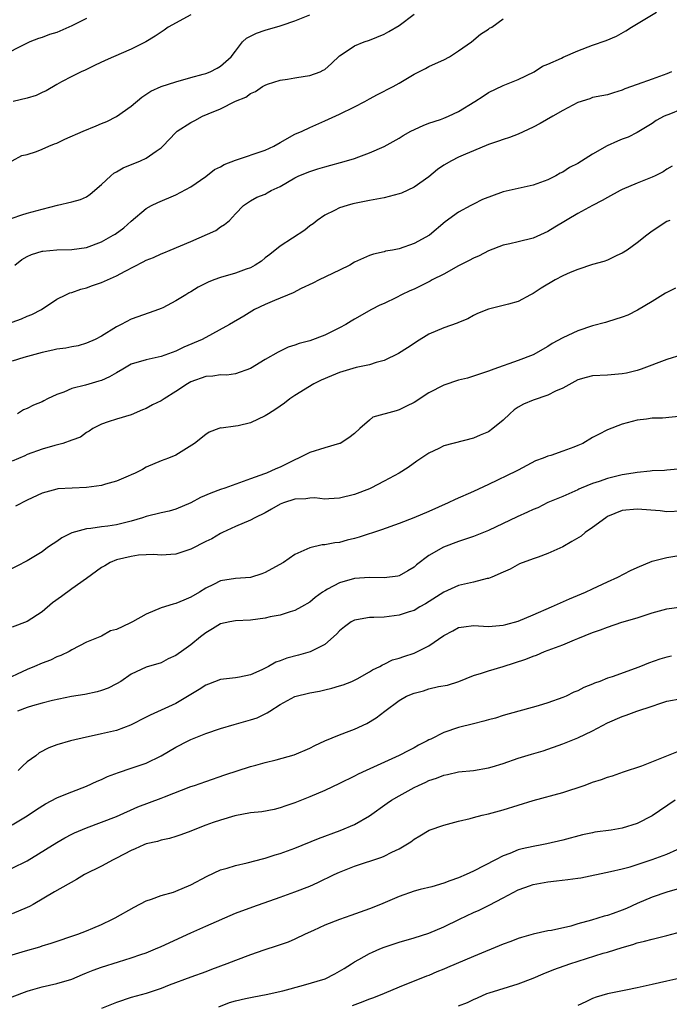
# Model space of a CAD drawing. Units: inches. Extents: x 2565000 to 2568000, y 1503000 to 1506000.
# Drawn here: x 2567668 to 2567755, y 1504504 to 1504636 of the extents above; entities that cross this region are included whole.
import ezdxf

# ---------------------------------------------------------------- set-up
doc = ezdxf.new("R2010")
doc.units = ezdxf.units.IN
doc.header["$MEASUREMENT"] = 0
doc.layers.add('LD25651503_2ft', color=131, linetype='Continuous')

msp = doc.modelspace()

# ---------------------------------------------------------------- linework, layer by layer
at = {"layer": 'LD25651503_2ft'}
for points, elevation in [([(2567667, 1504595.32), (2567668.23, 1504595.77), (2567669, 1504596.14), (2567669.64, 1504596.36), (2567670.92, 1504597), (2567673, 1504598.4), (2567674.18, 1504599), (2567674.75, 1504599.25), (2567675, 1504599.3), (2567676.23, 1504599.77), (2567677, 1504599.91), (2567677.77, 1504600.23), (2567679, 1504600.63), (2567679.79, 1504601), (2567681, 1504601.54), (2567682.18, 1504602.18), (2567684.59, 1504603.41), (2567685, 1504603.65), (2567685.97, 1504604.03), (2567687, 1504604.52), (2567687.36, 1504604.64), (2567688.24, 1504605), (2567691, 1504606.14), (2567694.37, 1504607.63), (2567695, 1504608.13), (2567695.54, 1504608.46), (2567696.19, 1504609), (2567697, 1504609.87), (2567698.1, 1504611), (2567699, 1504611.63), (2567699.88, 1504612.12), (2567701, 1504612.55), (2567701.27, 1504612.73), (2567701.78, 1504613), (2567703, 1504613.55), (2567705, 1504614.74), (2567705.53, 1504615), (2567707, 1504615.6), (2567708.05, 1504615.95), (2567709, 1504616.22), (2567711.92, 1504617), (2567713, 1504617.34), (2567713.57, 1504617.57), (2567715, 1504618.07), (2567717, 1504618.96), (2567719, 1504620.07), (2567719.56, 1504620.44), (2567720.57, 1504621), (2567722.22, 1504621.78), (2567723, 1504622.07), (2567724.58, 1504622.58), (2567725, 1504622.73), (2567725.62, 1504623), (2567727, 1504623.64), (2567729.19, 1504625), (2567730.29, 1504625.71), (2567731, 1504626.2), (2567733, 1504627.13), (2567735, 1504627.94), (2567737.13, 1504629), (2567738.27, 1504629.73), (2567739, 1504630.03), (2567740.81, 1504630.81), (2567741.06, 1504630.94), (2567743, 1504631.83), (2567745, 1504632.58), (2567746.81, 1504633.19), (2567748.21, 1504633.79), (2567749.49, 1504634.51), (2567750.23, 1504635), (2567753.6, 1504637)], 10752), ([(2567667, 1504609.3), (2567668.27, 1504609.73), (2567669, 1504609.96), (2567670.35, 1504610.35), (2567671, 1504610.51), (2567673.06, 1504611.06), (2567675, 1504611.48), (2567676.18, 1504611.82), (2567677, 1504612.18), (2567677.48, 1504612.52), (2567679, 1504613.81), (2567680.23, 1504615), (2567680.64, 1504615.36), (2567681, 1504615.54), (2567681.92, 1504616.08), (2567684.23, 1504617), (2567685, 1504617.37), (2567686.33, 1504618.33), (2567687, 1504618.78), (2567687.23, 1504619), (2567689, 1504620.84), (2567689.18, 1504621), (2567691, 1504622.19), (2567691.56, 1504622.44), (2567692.58, 1504623), (2567693.35, 1504623.35), (2567695, 1504624.02), (2567697, 1504625.05), (2567698.41, 1504625.59), (2567699, 1504626.06), (2567699.68, 1504626.32), (2567700.65, 1504627), (2567701, 1504627.2), (2567701.31, 1504627.31), (2567703, 1504627.85), (2567703.99, 1504627.99), (2567705, 1504628.18), (2567706.38, 1504628.38), (2567707, 1504628.5), (2567708.37, 1504629), (2567708.81, 1504629.19), (2567709, 1504629.32), (2567709.9, 1504630.1), (2567711, 1504631.13), (2567711.35, 1504631.35), (2567713, 1504632.47), (2567714.32, 1504633), (2567715, 1504633.24), (2567717, 1504634.07), (2567717.61, 1504634.39), (2567719, 1504635.23), (2567721, 1504636.75)], 10748), ([(2567667, 1504617.02), (2567668.28, 1504617.72), (2567669, 1504617.86), (2567670.25, 1504618.25), (2567671, 1504618.56), (2567671.93, 1504619), (2567672.69, 1504619.31), (2567673, 1504619.41), (2567674.08, 1504619.92), (2567676.53, 1504621), (2567678.29, 1504621.71), (2567679, 1504622.02), (2567679.69, 1504622.31), (2567681, 1504622.98), (2567683, 1504624.36), (2567684.41, 1504625.59), (2567685.61, 1504626.39), (2567687, 1504627.02), (2567689, 1504627.63), (2567691, 1504628.22), (2567692.66, 1504628.66), (2567693, 1504628.77), (2567693.61, 1504629), (2567694.53, 1504629.47), (2567695, 1504629.74), (2567696.44, 1504631), (2567697, 1504631.78), (2567697.96, 1504633), (2567698.5, 1504633.5), (2567699.81, 1504634.19), (2567701, 1504634.6), (2567703, 1504635.17), (2567703.27, 1504635.27), (2567705, 1504635.85), (2567707, 1504636.65)], 10746), ([(2567691, 1504636.66), (2567687.96, 1504635), (2567687.41, 1504634.59), (2567686.21, 1504633.79), (2567684.96, 1504633), (2567683, 1504632.04), (2567680.59, 1504631), (2567679.47, 1504630.53), (2567678.14, 1504629.86), (2567676.78, 1504629.22), (2567676.26, 1504629), (2567675, 1504628.36), (2567673.62, 1504627.62), (2567673, 1504627.28), (2567671.56, 1504626.44), (2567671, 1504626.19), (2567670.2, 1504625.8), (2567669, 1504625.44), (2567667.13, 1504625)], 10744), ([(2567677, 1504636.15), (2567675, 1504635.15), (2567673, 1504634.27), (2567672.01, 1504633.99), (2567671, 1504633.6), (2567670.52, 1504633.48), (2567669.36, 1504633), (2567669, 1504632.84), (2567665.37, 1504631)], 10742), ([(2567667.36, 1504603), (2567668.28, 1504603.72), (2567669, 1504604.14), (2567669.57, 1504604.43), (2567671, 1504604.86), (2567671.12, 1504604.88), (2567673, 1504605.03), (2567675, 1504605.07), (2567677, 1504605.37), (2567679, 1504606.11), (2567680.57, 1504607), (2567680.83, 1504607.17), (2567681.98, 1504608.02), (2567683, 1504608.9), (2567685, 1504610.59), (2567685.73, 1504611), (2567686.58, 1504611.42), (2567689, 1504612.42), (2567691, 1504613.53), (2567693, 1504614.9), (2567694.17, 1504615.83), (2567695, 1504616.19), (2567695.49, 1504616.51), (2567697, 1504617.09), (2567701, 1504618.44), (2567702.15, 1504619), (2567703, 1504619.49), (2567705, 1504620.58), (2567705.97, 1504621), (2567707, 1504621.51), (2567709, 1504622.39), (2567711, 1504623.29), (2567713, 1504624.27), (2567714.41, 1504625), (2567715, 1504625.36), (2567716.08, 1504625.92), (2567718.22, 1504627), (2567719, 1504627.45), (2567721, 1504628.66), (2567722.56, 1504629.44), (2567723, 1504629.69), (2567724.29, 1504630.29), (2567725, 1504630.59), (2567725.78, 1504631), (2567727, 1504631.79), (2567728.71, 1504633), (2567729.95, 1504634.05), (2567731, 1504634.71), (2567731.16, 1504634.84), (2567731.44, 1504635), (2567733, 1504636.13)], 10750), ([(2567755.6, 1504629), (2567755, 1504628.73), (2567753, 1504627.98), (2567751, 1504627.28), (2567749.32, 1504626.68), (2567749, 1504626.5), (2567747.82, 1504626.18), (2567747, 1504625.9), (2567746.26, 1504625.74), (2567745, 1504625.51), (2567744.63, 1504625.37), (2567743, 1504624.86), (2567741, 1504623.78), (2567739.67, 1504623), (2567737.97, 1504622.03), (2567737, 1504621.55), (2567735, 1504620.61), (2567733.83, 1504620.17), (2567733, 1504619.89), (2567732.35, 1504619.65), (2567731, 1504619.22), (2567729, 1504618.36), (2567727.92, 1504617.92), (2567727, 1504617.49), (2567726.02, 1504617), (2567725, 1504616.44), (2567724.15, 1504615.85), (2567723, 1504614.88), (2567721, 1504613.46), (2567719.32, 1504612.68), (2567719, 1504612.56), (2567717, 1504612.05), (2567715, 1504611.66), (2567712.79, 1504611.21), (2567712.03, 1504611), (2567711, 1504610.67), (2567710.32, 1504610.32), (2567709, 1504609.69), (2567707.99, 1504609), (2567707.44, 1504608.56), (2567707, 1504608.26), (2567706.31, 1504607.69), (2567703, 1504605.54), (2567701.6, 1504604.4), (2567701, 1504603.96), (2567700.48, 1504603.52), (2567699.66, 1504603), (2567699, 1504602.64), (2567698.45, 1504602.45), (2567697, 1504601.9), (2567695, 1504601.34), (2567694.08, 1504601), (2567693.31, 1504600.69), (2567691.99, 1504600.01), (2567691, 1504599.38), (2567690.74, 1504599.26), (2567690.33, 1504599), (2567689, 1504598.16), (2567687.26, 1504597.26), (2567687, 1504597.14), (2567686.64, 1504597), (2567685.42, 1504596.58), (2567683, 1504595.71), (2567681.65, 1504595), (2567681, 1504594.69), (2567679, 1504593.45), (2567678.16, 1504593), (2567677, 1504592.48), (2567675.86, 1504592.14), (2567675, 1504591.99), (2567674.18, 1504591.82), (2567673, 1504591.67), (2567672.46, 1504591.54), (2567671, 1504591.24), (2567668.57, 1504590.57), (2567667, 1504590.08)], 10754), ([(2567757, 1504623.94), (2567755.25, 1504623.25), (2567755, 1504623.17), (2567754.63, 1504623), (2567753.56, 1504622.44), (2567753, 1504622.02), (2567751, 1504620.82), (2567749.79, 1504620.21), (2567749, 1504619.92), (2567748.34, 1504619.66), (2567746.95, 1504619.05), (2567745, 1504617.92), (2567743, 1504616.67), (2567741.9, 1504616.1), (2567741, 1504615.51), (2567740.66, 1504615.34), (2567740.08, 1504615), (2567739, 1504614.46), (2567737, 1504613.73), (2567735.4, 1504613.4), (2567733, 1504612.86), (2567730.2, 1504611.8), (2567729, 1504611.17), (2567728.63, 1504611), (2567727, 1504610.09), (2567725.19, 1504608.81), (2567723.07, 1504607), (2567721, 1504605.89), (2567719, 1504605.19), (2567718.09, 1504605), (2567717.16, 1504604.84), (2567717, 1504604.79), (2567715.55, 1504604.45), (2567715, 1504604.28), (2567713, 1504603.37), (2567712.36, 1504603), (2567711, 1504602.3), (2567708.25, 1504601), (2567707.42, 1504600.58), (2567705.83, 1504599.83), (2567704.74, 1504599.26), (2567702.24, 1504598.24), (2567701, 1504597.71), (2567699.57, 1504597), (2567698.14, 1504596.14), (2567696.2, 1504595), (2567692.53, 1504593), (2567690.07, 1504591.93), (2567689, 1504591.41), (2567687, 1504590.69), (2567685, 1504590.26), (2567683, 1504589.64), (2567681.85, 1504589), (2567681, 1504588.51), (2567680.06, 1504587.94), (2567679, 1504587.48), (2567678.64, 1504587.36), (2567676.84, 1504586.84), (2567675, 1504586.39), (2567673.91, 1504585.91), (2567673, 1504585.6), (2567671.75, 1504585), (2567671.25, 1504584.75), (2567671, 1504584.6), (2567669.86, 1504584.14), (2567669, 1504583.7), (2567668.5, 1504583.5), (2567667.72, 1504583)], 10756), ([(2567755.69, 1504616.31), (2567755, 1504615.89), (2567754.48, 1504615.52), (2567753.42, 1504615), (2567753, 1504614.81), (2567751, 1504614.01), (2567749, 1504613.15), (2567748.7, 1504613), (2567747, 1504612.1), (2567746.31, 1504611.69), (2567745, 1504611.01), (2567743, 1504609.91), (2567739.91, 1504608.09), (2567739, 1504607.52), (2567737, 1504606.59), (2567735, 1504606.1), (2567733.87, 1504605.87), (2567733, 1504605.65), (2567731, 1504604.89), (2567729.78, 1504604.22), (2567729, 1504603.93), (2567728.41, 1504603.59), (2567727, 1504602.88), (2567725, 1504601.79), (2567723.45, 1504601), (2567723.16, 1504600.84), (2567721, 1504599.77), (2567720.46, 1504599.54), (2567719.33, 1504599), (2567718.63, 1504598.63), (2567717, 1504597.83), (2567716.42, 1504597.58), (2567715.29, 1504597), (2567713, 1504595.72), (2567712.55, 1504595.45), (2567711.84, 1504595), (2567711, 1504594.54), (2567709, 1504593.55), (2567707, 1504592.81), (2567705.56, 1504592.44), (2567705, 1504592.22), (2567704.07, 1504591.93), (2567702.72, 1504591.28), (2567701, 1504590.3), (2567699, 1504589.06), (2567697, 1504588.35), (2567695.82, 1504588.18), (2567695, 1504588.21), (2567693.96, 1504588.04), (2567693, 1504588.01), (2567691, 1504587.27), (2567690.54, 1504587), (2567689, 1504585.97), (2567687.42, 1504585), (2567687, 1504584.71), (2567685.83, 1504584.17), (2567685, 1504583.68), (2567684.5, 1504583.5), (2567683, 1504582.86), (2567681, 1504582.28), (2567679.89, 1504581.89), (2567679, 1504581.6), (2567677.83, 1504581), (2567677.34, 1504580.66), (2567677, 1504580.46), (2567676.15, 1504579.85), (2567675, 1504579.42), (2567673.8, 1504579), (2567672.74, 1504578.74), (2567671, 1504578.23), (2567669, 1504577.49), (2567668.67, 1504577.33), (2567667, 1504576.6)], 10758), ([(2567755.39, 1504609), (2567755, 1504608.83), (2567753, 1504607.53), (2567752.29, 1504607), (2567751, 1504605.98), (2567749.63, 1504605), (2567749, 1504604.58), (2567748.26, 1504604.26), (2567747, 1504603.67), (2567746.52, 1504603.48), (2567745, 1504603.07), (2567743, 1504602.41), (2567742, 1504602), (2567741, 1504601.53), (2567739.98, 1504601), (2567738.1, 1504599.9), (2567737, 1504599.17), (2567736.66, 1504599), (2567735, 1504598.09), (2567733.72, 1504597.72), (2567731, 1504597.06), (2567729.54, 1504596.46), (2567729, 1504596.2), (2567728.23, 1504595.77), (2567727, 1504595.28), (2567726.82, 1504595.18), (2567725, 1504594.57), (2567723, 1504593.69), (2567721.33, 1504592.67), (2567721, 1504592.46), (2567720.14, 1504591.86), (2567718.91, 1504591.09), (2567717, 1504590.17), (2567715.9, 1504589.9), (2567715, 1504589.59), (2567713.23, 1504589.23), (2567711, 1504588.56), (2567709.89, 1504588.11), (2567708.51, 1504587.49), (2567707.52, 1504587), (2567705, 1504585.46), (2567704.31, 1504585), (2567703.58, 1504584.42), (2567703, 1504584.03), (2567702.41, 1504583.59), (2567701.43, 1504583), (2567701, 1504582.72), (2567699, 1504581.77), (2567697.38, 1504581.38), (2567697, 1504581.31), (2567695.07, 1504581.07), (2567695, 1504581.08), (2567694.75, 1504581), (2567693.48, 1504580.52), (2567693, 1504580.21), (2567691.51, 1504579), (2567689, 1504577.43), (2567688.02, 1504577), (2567687, 1504576.64), (2567685, 1504575.82), (2567684.49, 1504575.51), (2567683.53, 1504575), (2567683, 1504574.76), (2567682.6, 1504574.6), (2567681, 1504573.91), (2567679.51, 1504573.51), (2567679, 1504573.35), (2567677, 1504573.06), (2567673.12, 1504572.88), (2567673, 1504572.86), (2567671, 1504572.33), (2567669, 1504571.38), (2567667.43, 1504570.57)], 10760), ([(2567756.13, 1504599.87), (2567755, 1504599.32), (2567754.79, 1504599.21), (2567754.43, 1504599), (2567753, 1504598.09), (2567751.06, 1504596.94), (2567749.73, 1504596.27), (2567749, 1504595.98), (2567747, 1504595.34), (2567746.72, 1504595.28), (2567745, 1504594.81), (2567743, 1504594.15), (2567741, 1504593.22), (2567739.57, 1504592.42), (2567739, 1504592.06), (2567737, 1504590.93), (2567735, 1504590.15), (2567731.75, 1504589), (2567731, 1504588.71), (2567729, 1504588.03), (2567728.2, 1504587.8), (2567727, 1504587.5), (2567725, 1504586.82), (2567723, 1504585.79), (2567721, 1504584.52), (2567720, 1504584), (2567719, 1504583.5), (2567718.6, 1504583.4), (2567715.48, 1504582.52), (2567715, 1504582.14), (2567713.7, 1504581), (2567713, 1504580.33), (2567712.25, 1504579.75), (2567711.07, 1504579), (2567711, 1504578.97), (2567709, 1504578.43), (2567707, 1504577.78), (2567705.49, 1504577), (2567705, 1504576.79), (2567703.8, 1504576.2), (2567703, 1504575.8), (2567702.41, 1504575.59), (2567701.16, 1504575), (2567700.9, 1504574.9), (2567699, 1504574.26), (2567695.58, 1504573), (2567695, 1504572.8), (2567693.68, 1504572.32), (2567692.29, 1504571.71), (2567691, 1504571.03), (2567689, 1504570.17), (2567688.1, 1504569.9), (2567687, 1504569.67), (2567685, 1504569.17), (2567684.52, 1504569), (2567683, 1504568.53), (2567681, 1504568.03), (2567679.86, 1504567.86), (2567679, 1504567.76), (2567677.55, 1504567.55), (2567677, 1504567.51), (2567675.02, 1504566.98), (2567673.68, 1504566.32), (2567673, 1504565.83), (2567672.49, 1504565.51), (2567671.75, 1504565), (2567671, 1504564.43), (2567669, 1504563.2), (2567666.21, 1504561.79)], 10762), ([(2567757, 1504590.91), (2567755, 1504590.28), (2567751.55, 1504589), (2567751, 1504588.82), (2567749.54, 1504588.46), (2567749, 1504588.35), (2567747, 1504588.2), (2567745, 1504588.1), (2567744.12, 1504587.88), (2567743, 1504587.55), (2567741, 1504586.45), (2567740.01, 1504586.01), (2567739, 1504585.51), (2567737, 1504584.84), (2567735.73, 1504584.27), (2567735, 1504583.86), (2567734.47, 1504583.53), (2567733.87, 1504583), (2567733, 1504582.14), (2567731.59, 1504581), (2567731, 1504580.56), (2567729.88, 1504580.12), (2567729, 1504579.73), (2567725, 1504578.66), (2567724.32, 1504578.32), (2567723, 1504577.71), (2567721.38, 1504576.62), (2567720.22, 1504575.78), (2567719.01, 1504575), (2567717, 1504573.91), (2567715.21, 1504573), (2567715, 1504572.91), (2567713, 1504572.15), (2567711, 1504571.63), (2567709.56, 1504571.56), (2567709, 1504571.51), (2567707.67, 1504571.67), (2567707, 1504571.65), (2567706.45, 1504571.55), (2567705, 1504571.52), (2567703.44, 1504571), (2567703, 1504570.83), (2567701.86, 1504570.14), (2567701, 1504569.66), (2567699.59, 1504569), (2567699, 1504568.68), (2567697, 1504567.82), (2567695.25, 1504567), (2567695, 1504566.87), (2567693.81, 1504566.19), (2567693, 1504565.81), (2567691, 1504564.78), (2567689, 1504564.09), (2567687, 1504563.97), (2567686.04, 1504564.04), (2567683.98, 1504563.98), (2567683, 1504563.81), (2567681, 1504563.34), (2567680.18, 1504563), (2567679.45, 1504562.55), (2567679, 1504562.31), (2567677, 1504560.85), (2567675, 1504559.44), (2567673.61, 1504558.39), (2567672.43, 1504557.57), (2567671, 1504556.35), (2567669, 1504555.06), (2567667, 1504554.28)], 10764), ([(2567757, 1504582.65), (2567754.42, 1504582.42), (2567753, 1504582.4), (2567752.27, 1504582.27), (2567751, 1504582.12), (2567749, 1504581.58), (2567747, 1504580.82), (2567745.79, 1504580.21), (2567745, 1504579.79), (2567743.69, 1504579), (2567743, 1504578.71), (2567742.5, 1504578.5), (2567741, 1504577.94), (2567739.39, 1504577.39), (2567739, 1504577.29), (2567738.34, 1504577), (2567737.33, 1504576.67), (2567735, 1504575.42), (2567734.74, 1504575.26), (2567731, 1504573.47), (2567729, 1504572.55), (2567726.52, 1504571.48), (2567725.58, 1504571), (2567723, 1504569.84), (2567720.99, 1504568.99), (2567719, 1504568.24), (2567716.62, 1504567.38), (2567713.63, 1504566.37), (2567713, 1504566.21), (2567712.02, 1504565.98), (2567711, 1504565.69), (2567710.35, 1504565.65), (2567709, 1504565.34), (2567708.65, 1504565.35), (2567707, 1504564.96), (2567705, 1504564.07), (2567703.45, 1504563), (2567701.88, 1504562.12), (2567701, 1504561.64), (2567700.55, 1504561.45), (2567699, 1504560.98), (2567697, 1504560.83), (2567695, 1504560.51), (2567694.04, 1504560.04), (2567693, 1504559.55), (2567692.15, 1504559), (2567691, 1504558.3), (2567690.07, 1504557.93), (2567689, 1504557.47), (2567688.61, 1504557.39), (2567687, 1504556.89), (2567685, 1504556.04), (2567683.17, 1504555), (2567682.82, 1504554.82), (2567681, 1504553.99), (2567680.22, 1504553.78), (2567679, 1504553.09), (2567678.76, 1504553), (2567677, 1504552.26), (2567675, 1504551.23), (2567674.66, 1504551), (2567673.54, 1504550.46), (2567673, 1504550.31), (2567672.14, 1504549.86), (2567671, 1504549.46), (2567669.98, 1504549), (2567669, 1504548.59), (2567665.56, 1504547)], 10766), ([(2567756.48, 1504575.52), (2567755, 1504575.4), (2567754.65, 1504575.35), (2567753, 1504575.3), (2567752.74, 1504575.26), (2567751, 1504575.11), (2567750.44, 1504575), (2567749, 1504574.77), (2567747, 1504574.3), (2567745.9, 1504573.9), (2567745, 1504573.63), (2567743.47, 1504573), (2567743.15, 1504572.85), (2567743, 1504572.76), (2567741, 1504571.87), (2567739, 1504571.05), (2567737.64, 1504570.36), (2567737, 1504570.11), (2567736.26, 1504569.74), (2567734.88, 1504569.12), (2567731, 1504567.3), (2567729, 1504566.49), (2567727, 1504565.8), (2567724.97, 1504565.03), (2567723, 1504563.91), (2567721.33, 1504562.67), (2567721, 1504562.37), (2567720.15, 1504561.85), (2567719, 1504561.21), (2567718.84, 1504561.16), (2567717, 1504560.93), (2567715, 1504560.97), (2567713, 1504560.82), (2567711, 1504560.25), (2567709.38, 1504559.38), (2567709, 1504559.19), (2567708.7, 1504559), (2567707.73, 1504558.27), (2567707, 1504557.65), (2567705.89, 1504557), (2567705, 1504556.51), (2567704.34, 1504556.34), (2567703, 1504555.91), (2567701.66, 1504555.66), (2567701, 1504555.5), (2567699, 1504555.25), (2567697, 1504555.14), (2567696.24, 1504555), (2567695, 1504554.72), (2567693.93, 1504554.07), (2567693, 1504553.53), (2567692.3, 1504553), (2567691, 1504551.92), (2567689.73, 1504551), (2567689.29, 1504550.71), (2567689, 1504550.48), (2567687.96, 1504550.04), (2567687, 1504549.51), (2567685, 1504548.89), (2567683, 1504547.97), (2567681.59, 1504547), (2567681, 1504546.67), (2567679.91, 1504546.09), (2567679, 1504545.76), (2567678.42, 1504545.58), (2567676.75, 1504545.25), (2567674.96, 1504544.96), (2567672.43, 1504544.43), (2567671, 1504544.07), (2567669.72, 1504543.72), (2567669, 1504543.5), (2567667.69, 1504543)], 10768), ([(2567757, 1504569.89), (2567755, 1504569.82), (2567754.08, 1504569.92), (2567751, 1504570.17), (2567749, 1504569.97), (2567747, 1504569.15), (2567746.77, 1504569), (2567745, 1504567.68), (2567744.02, 1504567), (2567743.46, 1504566.54), (2567742.21, 1504565.79), (2567741, 1504565.11), (2567739, 1504564.19), (2567737.7, 1504563.7), (2567737, 1504563.46), (2567735.2, 1504562.8), (2567733.91, 1504562.09), (2567733, 1504561.67), (2567731.46, 1504561), (2567731, 1504560.84), (2567730.82, 1504560.82), (2567729, 1504560.35), (2567728.18, 1504560.18), (2567727, 1504559.87), (2567725, 1504559), (2567722.56, 1504557.44), (2567721.77, 1504557), (2567721, 1504556.55), (2567720.34, 1504556.34), (2567719, 1504555.88), (2567717, 1504555.65), (2567715.6, 1504555.6), (2567715, 1504555.6), (2567713.28, 1504555.28), (2567713, 1504555.25), (2567712.56, 1504555), (2567711.65, 1504554.35), (2567711, 1504553.8), (2567710.61, 1504553.39), (2567710.2, 1504553), (2567709, 1504551.97), (2567707.04, 1504550.96), (2567705.49, 1504550.51), (2567703.9, 1504550.1), (2567703, 1504549.76), (2567702.43, 1504549.57), (2567701.44, 1504549), (2567701, 1504548.77), (2567700.55, 1504548.55), (2567699, 1504547.87), (2567697.55, 1504547.55), (2567697, 1504547.46), (2567695, 1504547.23), (2567693.38, 1504546.62), (2567693, 1504546.49), (2567692.12, 1504545.88), (2567689, 1504544.03), (2567687, 1504543.11), (2567685.53, 1504542.47), (2567685, 1504542.17), (2567682.89, 1504541.11), (2567681, 1504540.4), (2567679, 1504539.92), (2567677.62, 1504539.62), (2567677, 1504539.51), (2567674.81, 1504539), (2567673, 1504538.44), (2567671.93, 1504538.07), (2567670.62, 1504537.37), (2567670.17, 1504537), (2567669, 1504536.16), (2567668.39, 1504535.61), (2567667.8, 1504535)], 10770), ([(2567667, 1504527.68), (2567669, 1504528.89), (2567670.25, 1504529.75), (2567671.47, 1504530.53), (2567673, 1504531.33), (2567673.55, 1504531.55), (2567675, 1504532.15), (2567677, 1504532.92), (2567678.43, 1504533.57), (2567679, 1504533.8), (2567679.82, 1504534.18), (2567681.27, 1504534.73), (2567683, 1504535.31), (2567685, 1504536.01), (2567687, 1504537), (2567689, 1504538.16), (2567690.66, 1504539), (2567691, 1504539.17), (2567693, 1504539.98), (2567695, 1504540.64), (2567696.81, 1504541.19), (2567699, 1504541.81), (2567699.9, 1504542.1), (2567701.25, 1504542.75), (2567701.6, 1504543), (2567703, 1504543.87), (2567705, 1504544.96), (2567707, 1504545.46), (2567708.31, 1504545.69), (2567709, 1504545.84), (2567709.94, 1504546.06), (2567711, 1504546.38), (2567711.46, 1504546.54), (2567712.64, 1504547), (2567713, 1504547.16), (2567713.35, 1504547.35), (2567715, 1504548.27), (2567715.44, 1504548.56), (2567716.4, 1504549), (2567716.76, 1504549.24), (2567717, 1504549.33), (2567718.12, 1504549.88), (2567719, 1504550.11), (2567719.64, 1504550.36), (2567721, 1504550.79), (2567721.45, 1504551), (2567723, 1504551.79), (2567725, 1504553.18), (2567726.21, 1504553.79), (2567727, 1504554.22), (2567727.68, 1504554.32), (2567729, 1504554.49), (2567731, 1504554.39), (2567732.49, 1504554.49), (2567733, 1504554.54), (2567733.35, 1504554.65), (2567735, 1504555.11), (2567737, 1504555.94), (2567739.46, 1504557), (2567741.89, 1504558.11), (2567744.04, 1504559), (2567745, 1504559.46), (2567747, 1504560.39), (2567748.41, 1504561), (2567750.1, 1504561.9), (2567751, 1504562.33), (2567753, 1504563.16), (2567755, 1504563.67), (2567759, 1504564.33)], 10772), ([(2567667, 1504521.85), (2567669, 1504522.87), (2567673, 1504525.32), (2567674.07, 1504525.93), (2567675, 1504526.43), (2567675.38, 1504526.62), (2567677, 1504527.3), (2567679, 1504528.05), (2567681, 1504528.84), (2567683.89, 1504530.11), (2567687, 1504531.27), (2567687.46, 1504531.46), (2567691, 1504532.84), (2567691.5, 1504533), (2567693, 1504533.54), (2567695.59, 1504534.41), (2567699, 1504535.53), (2567699.72, 1504535.72), (2567701, 1504536.1), (2567702.46, 1504536.46), (2567704.89, 1504537.11), (2567707, 1504538.01), (2567707.65, 1504538.35), (2567709.02, 1504538.98), (2567711, 1504539.81), (2567712.29, 1504540.29), (2567713, 1504540.58), (2567714.65, 1504541.35), (2567715.9, 1504542.1), (2567717.08, 1504543), (2567719, 1504544.41), (2567719.98, 1504545), (2567721, 1504545.43), (2567722.26, 1504545.74), (2567723, 1504545.97), (2567724.3, 1504546.3), (2567725.5, 1504546.5), (2567727.01, 1504546.99), (2567729, 1504547.78), (2567730.09, 1504548.09), (2567731, 1504548.42), (2567733, 1504549.01), (2567736.02, 1504549.98), (2567737, 1504550.38), (2567737.47, 1504550.53), (2567738.56, 1504551), (2567741, 1504551.92), (2567742.58, 1504552.58), (2567743, 1504552.74), (2567745, 1504553.55), (2567746.08, 1504553.92), (2567747, 1504554.3), (2567748.95, 1504554.95), (2567751, 1504555.56), (2567753, 1504556.2), (2567755, 1504556.73), (2567756.96, 1504557.04)], 10774), ([(2567755.63, 1504550.37), (2567755, 1504550.25), (2567754.03, 1504549.97), (2567752.54, 1504549.46), (2567751.44, 1504549), (2567750.73, 1504548.73), (2567747.62, 1504547.62), (2567747, 1504547.41), (2567745.98, 1504547), (2567745.25, 1504546.75), (2567745, 1504546.63), (2567743.82, 1504546.18), (2567743, 1504545.73), (2567742.47, 1504545.53), (2567741.43, 1504545), (2567741, 1504544.82), (2567739, 1504544.11), (2567737.71, 1504543.71), (2567733, 1504542.4), (2567731.95, 1504542.05), (2567731, 1504541.83), (2567730.38, 1504541.62), (2567729, 1504541.3), (2567727, 1504540.77), (2567725, 1504540.12), (2567723.24, 1504539.24), (2567723, 1504539.14), (2567722.77, 1504539), (2567721.6, 1504538.4), (2567721, 1504538.06), (2567720.29, 1504537.71), (2567719, 1504537.04), (2567714.56, 1504535), (2567713.5, 1504534.5), (2567713, 1504534.23), (2567711, 1504533.25), (2567709, 1504532.3), (2567707, 1504531.45), (2567705, 1504530.66), (2567703.75, 1504530.25), (2567703, 1504529.97), (2567702.22, 1504529.78), (2567700.55, 1504529.45), (2567699, 1504529.29), (2567696.9, 1504528.9), (2567695, 1504528.34), (2567693.99, 1504527.99), (2567693, 1504527.64), (2567691.32, 1504527), (2567691, 1504526.86), (2567689.64, 1504526.36), (2567689, 1504526.13), (2567688.14, 1504525.87), (2567687, 1504525.65), (2567686.53, 1504525.47), (2567685, 1504525.13), (2567684.68, 1504525), (2567683.54, 1504524.46), (2567683, 1504524.24), (2567681, 1504523.2), (2567680.58, 1504523), (2567679, 1504522.14), (2567676.71, 1504521), (2567675.64, 1504520.36), (2567672.69, 1504518.69), (2567669.83, 1504517), (2567669.3, 1504516.7), (2567669, 1504516.56), (2567667, 1504515.71)], 10776), ([(2567667, 1504510.2), (2567668.76, 1504510.76), (2567670.69, 1504511.31), (2567671, 1504511.43), (2567672.21, 1504511.79), (2567675.82, 1504513), (2567677, 1504513.46), (2567677.82, 1504513.82), (2567679, 1504514.3), (2567680.49, 1504515), (2567680.82, 1504515.18), (2567683.37, 1504516.63), (2567685, 1504517.47), (2567685.7, 1504517.7), (2567687, 1504518.21), (2567688.65, 1504518.65), (2567689, 1504518.78), (2567691, 1504519.61), (2567693.19, 1504520.81), (2567695, 1504521.64), (2567695.88, 1504521.88), (2567697, 1504522.22), (2567698.59, 1504522.59), (2567700.81, 1504523.19), (2567701, 1504523.23), (2567702.33, 1504523.67), (2567703, 1504523.84), (2567705, 1504524.56), (2567708.15, 1504525.85), (2567711.08, 1504526.92), (2567713, 1504527.76), (2567715, 1504528.9), (2567717.4, 1504530.6), (2567717.98, 1504531), (2567719, 1504531.61), (2567721, 1504532.7), (2567721.62, 1504533), (2567722.57, 1504533.43), (2567723, 1504533.65), (2567724.02, 1504533.98), (2567725, 1504534.4), (2567725.52, 1504534.48), (2567727, 1504534.83), (2567729, 1504535.02), (2567731, 1504535.35), (2567731.49, 1504535.49), (2567733, 1504535.97), (2567735, 1504536.67), (2567736.79, 1504537.21), (2567738.34, 1504537.66), (2567741, 1504538.59), (2567743, 1504539.39), (2567745, 1504540.34), (2567747, 1504541.41), (2567749, 1504542.29), (2567749.53, 1504542.47), (2567750.95, 1504543), (2567753, 1504543.68), (2567754.04, 1504544.04), (2567755, 1504544.33), (2567757, 1504544.68)], 10778), ([(2567667, 1504504.56), (2567669, 1504505.33), (2567669.44, 1504505.44), (2567671, 1504505.91), (2567673, 1504506.36), (2567675, 1504506.94), (2567676.45, 1504507.55), (2567677, 1504507.77), (2567677.86, 1504508.14), (2567679, 1504508.56), (2567681.28, 1504509.28), (2567683, 1504509.8), (2567684.26, 1504510.26), (2567685, 1504510.5), (2567686.24, 1504511), (2567687, 1504511.33), (2567691, 1504513.18), (2567693, 1504514.07), (2567697, 1504515.8), (2567699.32, 1504516.68), (2567703, 1504517.95), (2567705, 1504518.67), (2567707, 1504519.46), (2567708.07, 1504519.93), (2567710.29, 1504521), (2567711, 1504521.32), (2567713, 1504522.12), (2567716.66, 1504523.34), (2567717, 1504523.5), (2567718.03, 1504524.03), (2567719, 1504524.48), (2567719.91, 1504525), (2567720.57, 1504525.43), (2567721, 1504525.77), (2567721.8, 1504526.2), (2567723.03, 1504527), (2567725, 1504527.67), (2567727, 1504528.19), (2567728.57, 1504528.57), (2567729, 1504528.7), (2567730.14, 1504529), (2567731, 1504529.19), (2567733, 1504529.73), (2567737, 1504530.97), (2567741, 1504532.06), (2567743.85, 1504533), (2567744.7, 1504533.3), (2567745, 1504533.42), (2567746.21, 1504533.79), (2567747, 1504534.11), (2567747.69, 1504534.31), (2567749.18, 1504534.82), (2567751.64, 1504535.64), (2567757, 1504537.79)], 10780), ([(2567756.09, 1504531), (2567753, 1504528.89), (2567751, 1504527.86), (2567749, 1504527.24), (2567747.48, 1504527), (2567745.3, 1504526.7), (2567745, 1504526.64), (2567743.65, 1504526.35), (2567741, 1504525.65), (2567738.86, 1504525.14), (2567738.19, 1504525), (2567737, 1504524.78), (2567735.53, 1504524.47), (2567735, 1504524.32), (2567733.86, 1504523.86), (2567733, 1504523.55), (2567731.97, 1504523), (2567729, 1504521.47), (2567728.01, 1504521), (2567727, 1504520.55), (2567725.83, 1504520.17), (2567725, 1504519.83), (2567723.38, 1504519.38), (2567721.83, 1504519), (2567721, 1504518.78), (2567719, 1504518.06), (2567716.51, 1504517), (2567715, 1504516.39), (2567712.51, 1504515.49), (2567711, 1504514.98), (2567709, 1504514.19), (2567707.47, 1504513.47), (2567706.39, 1504513), (2567705, 1504512.34), (2567704.07, 1504511.93), (2567703, 1504511.57), (2567702.59, 1504511.41), (2567700.83, 1504510.83), (2567699, 1504510.21), (2567697, 1504509.47), (2567695.85, 1504509), (2567693.77, 1504508.23), (2567693, 1504507.92), (2567691, 1504507.19), (2567688.11, 1504506.11), (2567687, 1504505.67), (2567685, 1504505.02), (2567683, 1504504.46), (2567681, 1504503.82), (2567679, 1504502.99)], 10782), ([(2567694.77, 1504503.23), (2567696.22, 1504503.78), (2567697, 1504504.04), (2567698.35, 1504504.35), (2567699, 1504504.49), (2567699.45, 1504504.55), (2567701.13, 1504504.87), (2567703.39, 1504505.39), (2567706.13, 1504506.13), (2567709.04, 1504507), (2567710.36, 1504507.64), (2567711.62, 1504508.38), (2567712.6, 1504509), (2567713, 1504509.27), (2567713.57, 1504509.57), (2567715, 1504510.38), (2567715.41, 1504510.59), (2567716.39, 1504511), (2567717, 1504511.23), (2567719, 1504511.93), (2567721, 1504512.5), (2567723, 1504513.13), (2567725, 1504513.97), (2567727.1, 1504515), (2567729, 1504515.91), (2567729.76, 1504516.24), (2567731.11, 1504516.89), (2567733, 1504517.87), (2567735, 1504518.94), (2567735.13, 1504519), (2567736.51, 1504519.49), (2567737, 1504519.65), (2567739, 1504520.02), (2567740.17, 1504520.17), (2567741.67, 1504520.33), (2567743, 1504520.54), (2567743.42, 1504520.58), (2567747.41, 1504521.41), (2567749, 1504521.79), (2567750.07, 1504522.07), (2567751, 1504522.36), (2567753, 1504523.02), (2567755, 1504523.77), (2567756.37, 1504524.37)], 10784), ([(2567757, 1504519.21), (2567755, 1504518.65), (2567753, 1504517.98), (2567751, 1504517.12), (2567749.55, 1504516.45), (2567749, 1504516.23), (2567747.78, 1504515.78), (2567747, 1504515.51), (2567746.57, 1504515.43), (2567744.87, 1504514.87), (2567743, 1504514.36), (2567742.07, 1504514.07), (2567739.5, 1504513.5), (2567739, 1504513.43), (2567737, 1504513.01), (2567735.44, 1504512.56), (2567735, 1504512.42), (2567734, 1504512), (2567733, 1504511.63), (2567729, 1504510), (2567725.5, 1504508.5), (2567725, 1504508.28), (2567724.09, 1504507.91), (2567723, 1504507.43), (2567722.68, 1504507.32), (2567719, 1504505.86), (2567716.97, 1504505), (2567715.57, 1504504.43), (2567715, 1504504.24), (2567713.77, 1504503.77), (2567712.67, 1504503.33)], 10786), ([(2567727, 1504503.34), (2567728.2, 1504503.8), (2567729, 1504504.22), (2567729.55, 1504504.45), (2567730.78, 1504505), (2567731.12, 1504505.12), (2567735, 1504506.31), (2567737, 1504507.08), (2567738.35, 1504507.65), (2567739.78, 1504508.22), (2567741.95, 1504509), (2567746.42, 1504510.42), (2567747, 1504510.58), (2567749, 1504511.21), (2567750.4, 1504511.6), (2567751, 1504511.82), (2567751.97, 1504512.03), (2567753, 1504512.32), (2567753.56, 1504512.44), (2567755, 1504512.79), (2567757, 1504513.35)], 10788), ([(2567757, 1504507.12), (2567755, 1504506.68), (2567753, 1504506.2), (2567751, 1504505.77), (2567749.48, 1504505.48), (2567747, 1504504.97), (2567745.5, 1504504.5), (2567745, 1504504.33), (2567744.09, 1504503.91), (2567743, 1504503.38)], 10790)]:
    msp.add_lwpolyline(points, dxfattribs=dict(at, elevation=elevation))

doc.saveas('drawing.dxf')
